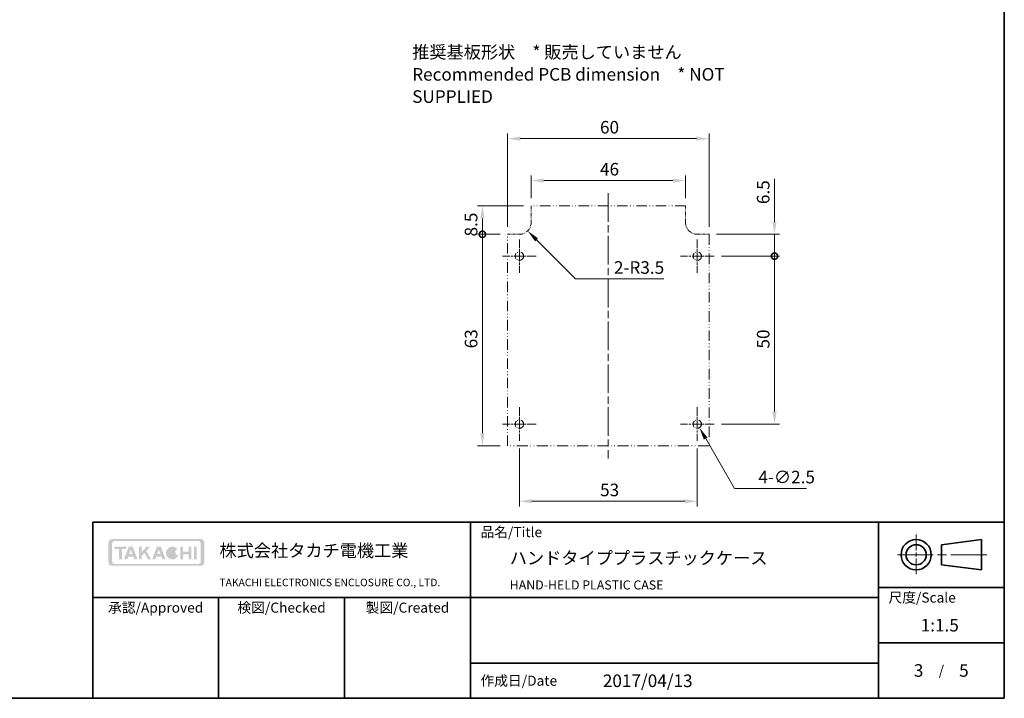
# Model space of a CAD drawing. Units: millimetres. Extents: x 0 to 4406, y 0 to 422.
# Drawn here: x 3301 to 3594, y 0 to 202 of the extents above; entities that cross this region are included whole.
import ezdxf
from ezdxf.enums import TextEntityAlignment as Align

# ---------------------------------------------------------------- set-up
doc = ezdxf.new("R2010")
doc.units = ezdxf.units.MM
doc.header["$LTSCALE"] = 1.5
doc.linetypes.add('CHAIN', pattern=[0.3543, 0.2362, -0.0295, 0.0591, -0.0295])
doc.linetypes.add('DASH_DOUBLE_DOT', pattern=[0.4398, 0.24, -0.06, 0.0098, -0.06, 0.01, -0.06])
doc.layers.get('Defpoints').update_dxf_attribs({"lineweight": 25})
for name, color, linetype, lineweight in [('Border (ISO)', 7, 'Continuous', 35), ('Dimension (ISO)', 7, 'Continuous', 18), ('Symbol (ISO)', 7, 'Continuous', 18), ('Title (ISO)', 7, 'Continuous', 35), ('Visible (ISO)', 7, 'Continuous', 35)]:
    doc.layers.add(name, color=color, linetype=linetype, lineweight=lineweight)
for name, color, linetype, lineweight, true_color in [('Center Mark (ISO)', 7, 'Continuous', 18, 0x80ffff), ('Centerline (ISO)', 7, 'Continuous', 18, 0x80ffff), ('Hatch (ISO)', 1, 'Continuous', 18, 0xff0000)]:
    doc.layers.add(name, color=color, linetype=linetype, lineweight=lineweight, true_color=true_color)
doc.styles.add('Note Text (TK)', font='txt')
doc.styles.add('文字スタイル75', font='arial.ttf')
doc.dimstyles.new('Default - Method 1b (TK)', dxfattribs={"dimscale": 1.5, "dimtxt": 2.5, "dimasz": 2.5, "dimexe": 1, "dimexo": 1.5, "dimgap": 1, "dimtad": 1, "dimtoh": 1, "dimrnd": 1e-08, "dimdsep": 46, "dimtxsty": 'Note Text (TK)', "dimcen": 0.09, "dimdle": 5, "dimclrd": 100, "dimclre": 100, "dimclrt": 7, "dimadec": 1, "dimazin": 1, "dimtfac": 1, "dimtmove": 0, "dimatfit": 3, "dimfxl": 0, "dimtolj": 1, "dimlwd": -1, "dimlwe": -1, "dimarcsym": 0})

# ---------------------------------------------------------------- blocks, each defined once
blk = doc.blocks.new('図面枠 tk図枠')
at = {"layer": 'Border (ISO)'}
for p in [(405.5, 289), (14.5, 8)]:
    blk.add_line(p, (405.5, 8), dxfattribs=at)
blk = doc.blocks.new('表題欄 tk表題欄')
at = {"layer": 'Hatch (ISO)'}
h = blk.add_hatch(color=256, dxfattribs=at)
edge = h.paths.add_edge_path(flags=0)
edge.add_arc((95.58, 236.3), 0.596, 270, 360)
edge.add_line((96.17, 236.3), (96.17, 239.71))
edge.add_arc((95.58, 239.71), 0.596, 0, 90)
edge.add_line((95.58, 240.31), (79.14, 240.31))
edge.add_arc((79.14, 239.71), 0.596, 90, 180)
edge.add_line((78.54, 239.71), (78.54, 236.3))
edge.add_arc((79.14, 236.3), 0.596, 180, 270)
edge.add_line((79.14, 235.7), (95.58, 235.7))
edge = h.paths.add_edge_path()
edge.add_line((77.84, 239.96), (77.84, 236.05))
edge.add_arc((78.54, 236.05), 0.702, 180, 270)
edge.add_line((78.54, 235.35), (96.17, 235.35))
edge.add_arc((96.17, 236.05), 0.702, 270, 360)
edge.add_line((96.87, 236.05), (96.87, 239.96))
edge.add_arc((96.17, 239.96), 0.702, 0, 90)
edge.add_line((96.17, 240.66), (78.54, 240.66))
edge.add_arc((78.54, 239.96), 0.702, 90, 180)
for points in [[(79.07, 239.15), (79.07, 238.66), (79.92, 238.66), (79.92, 236.66), (80.51, 236.66), (80.51, 238.66), (81.36, 238.66), (81.36, 239.15)], [(85.68, 236.66), (84.94, 237.89), (84.42, 237.32), (84.42, 236.66), (83.9, 236.66), (83.9, 239.15), (84.42, 239.15), (84.42, 238.1), (85.39, 239.15), (86.11, 239.15), (85.32, 238.3), (86.3, 236.66)], [(92.09, 239.15), (92.09, 236.66), (92.61, 236.66), (92.61, 237.66), (93.77, 237.66), (93.77, 236.66), (94.29, 236.66), (94.29, 239.15), (93.77, 239.15), (93.77, 238.15), (92.61, 238.15), (92.61, 239.15)], [(94.84, 239.15), (94.84, 236.66), (95.36, 236.66), (95.36, 239.15)]]:
    blk.add_hatch(color=256, dxfattribs=at).paths.add_polyline_path(points)
h = blk.add_hatch(color=256, dxfattribs=at)
h.paths.add_polyline_path([(82.59, 237.71), (81.95, 237.71), (82.27, 238.58)], flags=0)
h.paths.add_polyline_path([(82.78, 237.2), (81.76, 237.2), (81.57, 236.66), (80.95, 236.66), (81.86, 239.15), (82.68, 239.15), (83.59, 236.66), (82.98, 236.66)])
h = blk.add_hatch(color=256, dxfattribs=at)
h.paths.add_polyline_path([(87.53, 237.71), (88.16, 237.71), (87.85, 238.58)], flags=0)
h.paths.add_polyline_path([(87.14, 236.66), (87.34, 237.2), (88.35, 237.2), (88.55, 236.66), (89.17, 236.66), (88.25, 239.15), (87.44, 239.15), (86.52, 236.66)])
h = blk.add_hatch(color=256, dxfattribs=at)
edge = h.paths.add_edge_path()
edge.add_arc((90.52, 237.9), 1.27, 38.5505, 336.582)
edge.add_line((91.69, 237.4), (91.17, 237.62))
edge.add_ellipse((90.52, 237.9), major_axis=(0, -0.8), ratio=0.867347, start_angle=124.651, end_angle=429.4109, ccw=False)
edge.add_line((91.09, 238.36), (91.52, 238.7))
at = {"layer": 'Title (ISO)'}
for p, q in [((74.71, 244.05), (255.71, 244.05)), ((74.71, 209.05), (74.71, 244.05)), ((149.71, 244.05), (149.71, 209.05)), ((230.71, 244.05), (230.71, 209.05)), ((255.71, 244.05), (255.71, 209.05)), ((243.21, 239.55), (251.21, 240.55)), ((251.21, 234.55), (251.21, 240.55)), ((243.21, 239.55), (243.21, 235.55)), ((243.21, 235.55), (251.21, 234.55)), ((230.71, 231.05), (255.71, 231.05)), ((74.71, 229.05), (230.71, 229.05)), ((99.71, 229.05), (99.71, 209.05)), ((124.71, 229.05), (124.71, 209.05)), ((230.71, 220.05), (255.71, 220.05)), ((149.71, 216.05), (230.71, 216.05)), ((255.71, 209.05), (74.71, 209.05))]:
    blk.add_line(p, q, dxfattribs=at)
at = {"layer": 'Title (ISO)', "color": 4, "linetype": 'CHAIN', "lineweight": 18, "ltscale": 8.88956, "true_color": 0x00ffff}
blk.add_line((238.21, 241.55), (238.21, 233.55), dxfattribs=at)
at = {"layer": 'Title (ISO)', "color": 4, "linetype": 'CHAIN', "lineweight": 18, "ltscale": 20.001633, "true_color": 0x00ffff}
blk.add_line((252.21, 237.55), (234.21, 237.55), dxfattribs=at)
at = {"layer": 'Title (ISO)'}
for radius in [3, 2]:
    blk.add_circle((238.21, 237.55), radius, dxfattribs=at)
at = {"layer": 'Title (ISO)', "color": 1, "true_color": 0xff0000, "char_height": 2, "line_spacing_factor": 1.5, "style": 'Note Text (TK)'}
for s, insert, attachment_point in [('\\fＭＳ Ｐゴシック|b0|i0;\\H2.0000;品名/Title', (151.71, 242.05), 4), ('\\fＭＳ Ｐゴシック|b0|i0;\\H2.0000;尺度/Scale', (232.71, 229.05), 4), ('\\fＭＳ Ｐゴシック|b0|i0;\\H2.0000;承認/Approved', (87.21, 227.05), 5), ('\\fＭＳ Ｐゴシック|b0|i0;\\H2.0000;検図/Checked', (112.21, 227.05), 5), ('\\fＭＳ Ｐゴシック|b0|i0;\\H2.0000;製図/Created', (137.21, 227.05), 5), ('\\fＭＳ Ｐゴシック|b0|i0;\\H2.0000;作成日/Date', (151.71, 212.55), 4)]:
    blk.add_mtext(s, dxfattribs=dict(at, insert=insert, attachment_point=attachment_point))
at = {"layer": 'Title (ISO)', "color": 7, "line_spacing_factor": 1.5, "style": 'Note Text (TK)'}
for s, insert, char_height, attachment_point in [('株式会社タカチ電機工業', (99.87, 238.05), 2.5, 4), ('\\fArial|b0|i0;\\H1.4986;TAKACHI ELECTRONICS ENCLOSURE CO., LTD.', (99.87, 232.05), 1.4986, 4), ('\\fＭＳ Ｐゴシック|b0|i0;\\H2.0000;/', (243.21, 214.55), 2, 5)]:
    blk.add_mtext(s, dxfattribs=dict(at, insert=insert, char_height=char_height, attachment_point=attachment_point))
at = {"layer": 'Title (ISO)', "color": 7}
for tag, p, height, style in [('<品名>_001', (157.47, 235.67), 2.5, 'Note Text (TK)'), ('<Title>_001', (157.51, 230.65), 1.8, '文字スタイル75'), ('<尺度>_001', (239.64, 222.3), 2.5, 'Note Text (TK)'), ('<ページ_No.>_001', (237.95, 213.3), 2.5, 'Note Text (TK)'), ('<総ページ数>_001', (246.8, 213.3), 2.5, 'Note Text (TK)'), ('作成日_001', (175.62, 211.28), 2.5, 'Note Text (TK)')]:
    blk.add_attdef(tag, p, '', height=height, dxfattribs=dict(at, style=style))
at = {"layer": 'Title (ISO)', "color": 7, "style": 'Note Text (TK)'}
blk.add_attdef('<承認>', text='', height=2.5, dxfattribs=at).set_placement((87.21, 217.05), align=Align.MIDDLE_CENTER)
blk = doc.blocks.new('*D164')
at = {"layer": 'Defpoints', "color": 0, "transparency": 16777216}
for p in [(3501.94, 82.75), (3503.19, 80.58)]:
    blk.add_point(p, dxfattribs=at)
at = {"layer": 'Dimension (ISO)', "color": 100, "transparency": 16777216}
for p, q in [((3502.43, 81.66), (3502.7, 81.66)), ((3502.56, 81.53), (3502.56, 81.8)), ((3513.62, 62.51), (3505.06, 77.33)), ((3535.05, 62.51), (3513.62, 62.51))]:
    blk.add_line(p, q, dxfattribs=at)
blk.add_solid([(3505.61, 77.65), (3504.52, 77.02), (3503.19, 80.58)], dxfattribs=at)
at = {"layer": 'Dimension (ISO)', "color": 7, "transparency": 16777216, "insert": (3520.77, 65.88), "char_height": 3.75, "attachment_point": 4, "style": 'Note Text (TK)'}
blk.add_mtext('\\A1;\\fＭＳ Ｐゴシック|b0|i0;\\H3.7500;4-∅2.5', dxfattribs=at)
blk = doc.blocks.new('*D165')
at = {"layer": 'Defpoints', "color": 0, "transparency": 16777216}
for p in [(3449.56, 141.66), (3452.04, 139.19)]:
    blk.add_point(p, dxfattribs=at)
at = {"layer": 'Dimension (ISO)', "color": 100, "transparency": 16777216}
for p, q in [((3466.32, 124.91), (3454.69, 136.54)), ((3492.61, 124.91), (3466.32, 124.91))]:
    blk.add_line(p, q, dxfattribs=at)
blk.add_solid([(3455.13, 136.98), (3454.25, 136.09), (3452.04, 139.19)], dxfattribs=at)
at = {"layer": 'Dimension (ISO)', "color": 7, "transparency": 16777216, "insert": (3477.74, 128.28), "char_height": 3.75, "attachment_point": 4, "style": 'Note Text (TK)'}
blk.add_mtext('\\A1;\\fＭＳ Ｐゴシック|b0|i0;\\H3.7500;2-R3.5', dxfattribs=at)
blk = doc.blocks.new('_DotSmall')
at = {"color": 0, "linetype": 'ByBlock', "const_width": 0.5}
blk.add_lwpolyline([(-0.0625, 0, 1), (0.0625, 0, 1)], format="xyb", close=True, dxfattribs=at)
blk = doc.blocks.new('*D166')
at = {"layer": 'Defpoints', "color": 0, "transparency": 16777216}
for p in [(3438.56, 138.16), (3446.06, 138.16), (3446.06, 75.16)]:
    blk.add_point(p, dxfattribs=at)
at = {"layer": 'Dimension (ISO)', "color": 100, "transparency": 16777216}
for p, q in [((3443.81, 138.16), (3437.06, 138.16)), ((3438.56, 78.91), (3438.56, 138.16)), ((3443.81, 75.16), (3437.06, 75.16))]:
    blk.add_line(p, q, dxfattribs=at)
blk.add_solid([(3437.94, 78.91), (3439.19, 78.91), (3438.56, 75.16)], dxfattribs=at)
at = {"layer": 'Dimension (ISO)', "color": 100, "transparency": 16777216, "xscale": 3.75, "yscale": 3.75, "zscale": 3.75, "rotation": 90}
blk.add_blockref('_DotSmall', (3438.56, 138.16), dxfattribs=at)
at = {"layer": 'Dimension (ISO)', "color": 7, "transparency": 16777216, "insert": (3435.19, 104.21), "char_height": 3.75, "attachment_point": 4, "rotation": 90, "style": 'Note Text (TK)'}
blk.add_mtext('\\A1;63', dxfattribs=at)
blk = doc.blocks.new('*D167')
at = {"layer": 'Defpoints', "color": 0, "transparency": 16777216}
for p in [(3438.56, 146.66), (3453.06, 146.66), (3446.06, 138.16)]:
    blk.add_point(p, dxfattribs=at)
at = {"layer": 'Dimension (ISO)', "color": 100, "transparency": 16777216}
for p, q in [((3450.81, 146.66), (3437.06, 146.66)), ((3438.56, 138.16), (3438.56, 142.91)), ((3443.81, 138.16), (3437.06, 138.16))]:
    blk.add_line(p, q, dxfattribs=at)
blk.add_solid([(3437.94, 142.91), (3439.19, 142.91), (3438.56, 146.66)], dxfattribs=at)
at = {"layer": 'Dimension (ISO)', "color": 100, "transparency": 16777216, "xscale": 3.75, "yscale": 3.75, "zscale": 3.75, "rotation": 270}
blk.add_blockref('_DotSmall', (3438.56, 138.16), dxfattribs=at)
at = {"layer": 'Dimension (ISO)', "color": 7, "transparency": 16777216, "insert": (3435.19, 137.52), "char_height": 3.75, "attachment_point": 4, "rotation": 90, "style": 'Note Text (TK)'}
blk.add_mtext('\\A1;8.5', dxfattribs=at)
blk = doc.blocks.new('*D168')
at = {"layer": 'Defpoints', "color": 0, "transparency": 16777216}
for p in [(3506.06, 166.66), (3446.06, 138.16), (3506.06, 138.16)]:
    blk.add_point(p, dxfattribs=at)
at = {"layer": 'Dimension (ISO)', "color": 100, "transparency": 16777216}
for p, q in [((3446.06, 140.41), (3446.06, 168.16)), ((3506.06, 140.41), (3506.06, 168.16)), ((3449.81, 166.66), (3502.31, 166.66))]:
    blk.add_line(p, q, dxfattribs=at)
for points in [[(3449.81, 167.29), (3449.81, 166.04), (3446.06, 166.66)], [(3502.31, 167.29), (3502.31, 166.04), (3506.06, 166.66)]]:
    blk.add_solid(points, dxfattribs=at)
at = {"layer": 'Dimension (ISO)', "color": 7, "transparency": 16777216, "insert": (3473.58, 170.04), "char_height": 3.75, "attachment_point": 4, "style": 'Note Text (TK)'}
blk.add_mtext('\\A1;60', dxfattribs=at)
blk = doc.blocks.new('*D169')
at = {"layer": 'Defpoints', "color": 0, "transparency": 16777216}
for p in [(3453.06, 154.16), (3453.06, 146.66), (3499.06, 146.66)]:
    blk.add_point(p, dxfattribs=at)
at = {"layer": 'Dimension (ISO)', "color": 100, "transparency": 16777216}
for p, q in [((3453.06, 148.91), (3453.06, 155.66)), ((3499.06, 148.91), (3499.06, 155.66)), ((3495.31, 154.16), (3456.81, 154.16))]:
    blk.add_line(p, q, dxfattribs=at)
for points in [[(3456.81, 154.79), (3456.81, 153.54), (3453.06, 154.16)], [(3495.31, 154.79), (3495.31, 153.54), (3499.06, 154.16)]]:
    blk.add_solid(points, dxfattribs=at)
at = {"layer": 'Dimension (ISO)', "color": 7, "transparency": 16777216, "insert": (3473.58, 157.54), "char_height": 3.75, "attachment_point": 4, "style": 'Note Text (TK)'}
blk.add_mtext('\\A1;46', dxfattribs=at)
blk = doc.blocks.new('*D170')
at = {"layer": 'Defpoints', "color": 0, "transparency": 16777216}
for p in [(3507.56, 131.66), (3507.56, 81.66), (3525.56, 81.66)]:
    blk.add_point(p, dxfattribs=at)
at = {"layer": 'Dimension (ISO)', "color": 100, "transparency": 16777216}
for p, q in [((3509.81, 131.66), (3527.06, 131.66)), ((3525.56, 131.66), (3525.56, 85.41)), ((3509.81, 81.66), (3527.06, 81.66))]:
    blk.add_line(p, q, dxfattribs=at)
blk.add_solid([(3524.94, 85.41), (3526.19, 85.41), (3525.56, 81.66)], dxfattribs=at)
at = {"layer": 'Dimension (ISO)', "color": 100, "transparency": 16777216, "xscale": 3.75, "yscale": 3.75, "zscale": 3.75, "rotation": 90}
blk.add_blockref('_DotSmall', (3525.56, 131.66), dxfattribs=at)
at = {"layer": 'Dimension (ISO)', "color": 7, "transparency": 16777216, "insert": (3522.19, 104.15), "char_height": 3.75, "attachment_point": 4, "rotation": 90, "style": 'Note Text (TK)'}
blk.add_mtext('\\A1;50', dxfattribs=at)
blk = doc.blocks.new('*D171')
at = {"layer": 'Defpoints', "color": 0, "transparency": 16777216}
for p in [(3506.06, 138.16), (3507.56, 131.66), (3525.56, 131.66)]:
    blk.add_point(p, dxfattribs=at)
at = {"layer": 'Dimension (ISO)', "color": 100, "transparency": 16777216}
for p, q in [((3525.56, 141.91), (3525.56, 154.65)), ((3508.31, 138.16), (3527.06, 138.16)), ((3525.56, 131.66), (3525.56, 138.16)), ((3509.81, 131.66), (3527.06, 131.66)), ((3525.56, 131.66), (3525.56, 124.16))]:
    blk.add_line(p, q, dxfattribs=at)
blk.add_solid([(3524.94, 141.91), (3526.19, 141.91), (3525.56, 138.16)], dxfattribs=at)
at = {"layer": 'Dimension (ISO)', "color": 100, "transparency": 16777216, "xscale": 3.75, "yscale": 3.75, "zscale": 3.75, "rotation": 90}
blk.add_blockref('_DotSmall', (3525.56, 131.66), dxfattribs=at)
at = {"layer": 'Dimension (ISO)', "color": 7, "transparency": 16777216, "insert": (3522.19, 147.16), "char_height": 3.75, "attachment_point": 4, "rotation": 90, "style": 'Note Text (TK)'}
blk.add_mtext('\\A1;6.5', dxfattribs=at)
blk = doc.blocks.new('*D172')
at = {"layer": 'Defpoints', "color": 0, "transparency": 16777216}
for p in [(3449.56, 76.66), (3502.56, 76.66), (3502.56, 58.66)]:
    blk.add_point(p, dxfattribs=at)
at = {"layer": 'Dimension (ISO)', "color": 100, "transparency": 16777216}
for p, q in [((3449.56, 74.41), (3449.56, 57.16)), ((3502.56, 74.41), (3502.56, 57.16)), ((3453.31, 58.66), (3498.81, 58.66))]:
    blk.add_line(p, q, dxfattribs=at)
for points in [[(3453.31, 59.29), (3453.31, 58.04), (3449.56, 58.66)], [(3498.81, 59.29), (3498.81, 58.04), (3502.56, 58.66)]]:
    blk.add_solid(points, dxfattribs=at)
at = {"layer": 'Dimension (ISO)', "color": 7, "transparency": 16777216, "insert": (3473.61, 62.04), "char_height": 3.75, "attachment_point": 4, "style": 'Note Text (TK)'}
blk.add_mtext('\\A1;53', dxfattribs=at)

msp = doc.modelspace()

# ---------------------------------------------------------------- linework, layer by layer
at = {"layer": 'Center Mark (ISO)', "linetype": 'CHAIN', "ltscale": 7.407949}
for p, q in [((3449.5644, 136.6627), (3449.5644, 126.6627)), ((3502.5644, 136.6627), (3502.5644, 126.6627)), ((3454.5644, 131.6627), (3444.5644, 131.6627)), ((3507.5644, 131.6627), (3497.5644, 131.6627)), ((3449.5644, 86.6627), (3449.5644, 76.6627)), ((3502.5644, 86.6627), (3502.5644, 76.6627)), ((3454.5644, 81.6627), (3444.5644, 81.6627)), ((3507.5644, 81.6627), (3497.5644, 81.6627))]:
    msp.add_line(p, q, dxfattribs=at)
at = {"layer": 'Centerline (ISO)', "linetype": 'CHAIN', "ltscale": 23.990969}
msp.add_line((3476.0644, 150.4127), (3476.0644, 71.4127), dxfattribs=at)
at = {"layer": 'Visible (ISO)', "linetype": 'DASH_DOUBLE_DOT', "lineweight": 18, "ltscale": 2.983838}
for p, q in [((3453.0644, 146.6627), (3453.0644, 141.6627)), ((3499.0644, 141.6627), (3499.0644, 146.6627))]:
    msp.add_line(p, q, dxfattribs=at)
at = {"layer": 'Visible (ISO)', "linetype": 'DASH_DOUBLE_DOT', "lineweight": 18, "ltscale": 8.716084}
msp.add_line((3499.0644, 146.6627), (3453.0644, 146.6627), dxfattribs=at)
at = {"layer": 'Visible (ISO)', "linetype": 'DASH_DOUBLE_DOT', "lineweight": 18, "ltscale": 2.088657}
for p, q in [((3446.0644, 138.1627), (3449.5644, 138.1627)), ((3502.5644, 138.1627), (3506.0644, 138.1627))]:
    msp.add_line(p, q, dxfattribs=at)
at = {"layer": 'Visible (ISO)', "linetype": 'DASH_DOUBLE_DOT', "lineweight": 18, "ltscale": 8.681632}
for p, q in [((3446.0644, 75.1627), (3446.0644, 138.1627)), ((3506.0644, 138.1627), (3506.0644, 75.1627))]:
    msp.add_line(p, q, dxfattribs=at)
at = {"layer": 'Visible (ISO)', "linetype": 'DASH_DOUBLE_DOT', "lineweight": 18, "ltscale": 9.095043}
msp.add_line((3506.0644, 75.1627), (3446.0644, 75.1627), dxfattribs=at)
at = {"layer": 'Visible (ISO)', "linetype": 'DASH_DOUBLE_DOT', "lineweight": 18, "ltscale": 4.687059}
for centre in [(3449.5644, 131.6627), (3502.5644, 131.6627), (3449.5644, 81.6627), (3502.5644, 81.6627)]:
    msp.add_circle(centre, 1.25, dxfattribs=at)
at = {"layer": 'Visible (ISO)', "linetype": 'DASH_DOUBLE_DOT', "lineweight": 18, "ltscale": 3.280911}
for centre, start, end in [((3449.5644, 141.6627), 270, 0), ((3502.5644, 141.6627), 180, 270)]:
    msp.add_arc(centre, 3.5, start, end, dxfattribs=at)

# ---------------------------------------------------------------- block references
at = {"xscale": 1.5, "yscale": 1.5, "zscale": 1.5}
msp.add_blockref('図面枠 tk図枠', (2985.75, -12), dxfattribs=at)
ref = msp.add_blockref('表題欄 tk表題欄', (3210.4368, -313.5791), dxfattribs=dict(xscale=1.5, yscale=1.5, zscale=1.5))
ref.add_attrib('<品名>_001', 'ハンドタイププラスチックケース', (3446.723, 39.9013), dxfattribs={"layer": 'Title (ISO)', "color": 7, "height": 3.75, "style": 'Note Text (TK)'})
ref.add_attrib('<尺度>_001', '1:1.5', (3569.0947, 19.8993), dxfattribs={"layer": 'Title (ISO)', "color": 7, "height": 3.75, "style": 'Note Text (TK)'})
ref.add_attrib('作成日_001', '2017/04/13', (3474.4326, 3.3443), dxfattribs={"layer": 'Title (ISO)', "color": 7, "height": 3.75, "style": 'Note Text (TK)'})
ref.add_attrib('<Title>_001', 'HAND-HELD PLASTIC CASE', (3446.698, 32.4), dxfattribs={"layer": 'Title (ISO)', "color": 7, "height": 2.7, "style": '文字スタイル75'})
ref.add_attrib('<ページ_No.>_001', '3', (3567.0522, 6.4006), dxfattribs={"layer": 'Title (ISO)', "color": 7, "height": 3.75, "style": 'Note Text (TK)'})
ref.add_attrib('<総ページ数>_001', '5', (3580.5394, 6.407), dxfattribs={"layer": 'Title (ISO)', "color": 7, "height": 3.75, "style": 'Note Text (TK)'})

# ---------------------------------------------------------------- texts
at = {"layer": 'Symbol (ISO)', "color": 7, "insert": (3417.6492, 185.7971), "char_height": 3.75, "width": 117.500002, "attachment_point": 4, "line_spacing_factor": 1.058182, "style": 'Note Text (TK)'}
msp.add_mtext('{\\fＭＳ Ｐゴシック|b0|i0;推奨基板形状\u3000* 販売していません\\P\\fＭＳ Ｐゴシック|b0|i0;Recommended PCB dimension\u3000* NOT SUPPLIED}', dxfattribs=at)

# ---------------------------------------------------------------- dimensions: what is measured, and where the dimension line sits
at = {"layer": 'Dimension (ISO)', "color": 100, "true_color": 0x00ff3f}
dim = msp.add_linear_dim(base=(3506.0644, 166.6627), p1=(3446.0644, 138.1627), p2=(3506.0644, 138.1627), dimstyle='Default - Method 1b (TK)', override={"dimgap": 1, "dimtoh": 0, "dimdec": 2, "dimtol": 0, "dimlim": 0, "dimtp": 0, "dimtm": 0, "dimtdec": 2, "dimtofl": 0, "dimatfit": 1}, dxfattribs=at)
dim.commit()
dim.dimension.update_dxf_attribs({"geometry": '*D168', "text_midpoint": (3476.0644, 166.6627), "dimtype": 160})
for base, p1, p2, angle, override, picture, middle in [((3453.0644, 154.1627), (3499.0644, 146.6627), (3453.0644, 146.6627), 180, {"dimgap": 1, "dimtoh": 0, "dimdec": 2, "dimtol": 0, "dimlim": 0, "dimtp": 0, "dimtm": 0, "dimtdec": 2, "dimtofl": 0, "dimatfit": 1}, '*D169', (3476.0644, 154.1627)), ((3525.5644, 131.6627), (3506.0644, 138.1627), (3507.5644, 131.6627), 90, {"dimgap": 1, "dimtoh": 0, "dimdec": 2, "dimblk2": 'DotSmall', "dimsah": 1, "dimdle": 0, "dimtol": 0, "dimlim": 0, "dimtp": 0, "dimtm": 0, "dimtdec": 2, "dimtofl": 1, "dimatfit": 1}, '*D171', (3525.5644, 150.1563)), ((3438.5644, 146.6627), (3446.0644, 138.1627), (3453.0644, 146.6627), 270, {"dimgap": 1, "dimtoh": 0, "dimdec": 2, "dimblk1": 'DotSmall', "dimsah": 1, "dimdle": 0, "dimtol": 0, "dimlim": 0, "dimtp": 0, "dimtm": 0, "dimtdec": 2, "dimtofl": 1, "dimatfit": 1}, '*D167', (3438.5644, 140.5377)), ((3438.5644, 138.1627), (3446.0644, 75.1627), (3446.0644, 138.1627), 270, {"dimgap": 1, "dimtoh": 0, "dimdec": 2, "dimblk2": 'DotSmall', "dimsah": 1, "dimdle": 0, "dimtol": 0, "dimlim": 0, "dimtp": 0, "dimtm": 0, "dimtdec": 2, "dimtofl": 0, "dimatfit": 1}, '*D166', (3438.5644, 106.6477)), ((3525.5644, 81.6627), (3507.5644, 131.6627), (3507.5644, 81.6627), 90, {"dimgap": 1, "dimtoh": 0, "dimdec": 2, "dimblk1": 'DotSmall', "dimsah": 1, "dimdle": 0, "dimtol": 0, "dimlim": 0, "dimtp": 0, "dimtm": 0, "dimtdec": 2, "dimtofl": 0, "dimatfit": 1}, '*D170', (3525.5644, 106.6477)), ((3502.5644, 58.6627), (3449.5644, 76.6627), (3502.5644, 76.6627), 180, {"dimgap": 1, "dimtoh": 0, "dimdec": 2, "dimtol": 0, "dimlim": 0, "dimtp": 0, "dimtm": 0, "dimtdec": 2, "dimtofl": 0, "dimatfit": 1}, '*D172', (3476.0644, 58.6627))]:
    dim = msp.add_linear_dim(base=base, p1=p1, p2=p2, angle=angle, dimstyle='Default - Method 1b (TK)', override=override, dxfattribs=at)
    dim.commit()
    dim.dimension.update_dxf_attribs({"geometry": picture, "text_midpoint": middle, "dimtype": 160})
dim = msp.add_radius_dim(center=(3449.5644, 141.6627), mpoint=(3452.0393, 139.1878), text='\\fＭＳ Ｐゴシック|b0|i0;\\H3.7500;2-<>', dimstyle='Default - Method 1b (TK)', override={"dimgap": 1, "dimtih": 1, "dimdec": 2, "dimlfac": 1, "dimcen": 0, "dimtol": 0, "dimlim": 0, "dimtp": 0, "dimtm": 0, "dimtdec": 2, "dimtofl": 0}, dxfattribs=at)
dim.commit()
dim.dimension.update_dxf_attribs({"geometry": '*D165', "text_midpoint": (3485.178, 124.9066), "dimtype": 164})
dim = msp.add_diameter_dim_2p(p1=(3501.9394, 82.7452), p2=(3503.1894, 80.5802), text='\\fＭＳ Ｐゴシック|b0|i0;\\H3.7500;4-<>', dimstyle='Default - Method 1b (TK)', override={"dimgap": 1, "dimtih": 1, "dimdec": 2, "dimlfac": 1, "dimtol": 0, "dimlim": 0, "dimtp": 0, "dimtm": 0, "dimtdec": 2, "dimtofl": 0}, dxfattribs=at)
dim.commit()
dim.dimension.update_dxf_attribs({"geometry": '*D164', "text_midpoint": (3527.9082, 62.5091), "dimtype": 163})

doc.saveas('drawing.dxf')
